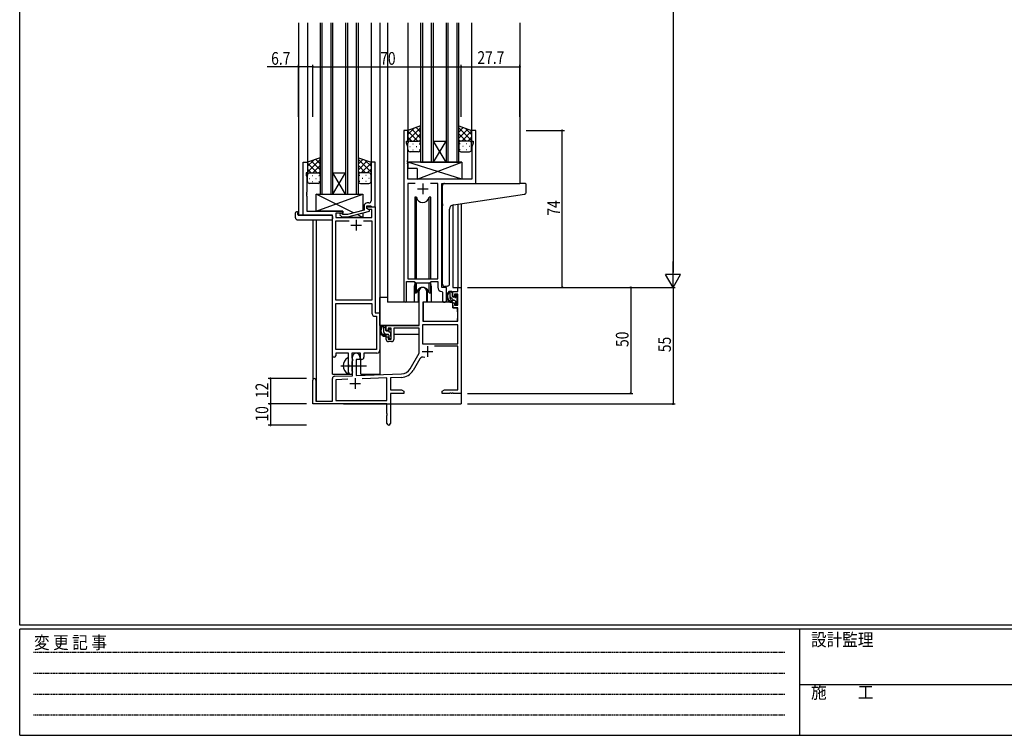
# Model space of a CAD drawing. Extents: x 0 to 1133, y 0 to 806.
# Drawn here: x 4 to 469, y 0 to 338 of the extents above; entities that cross this region are included whole.
import ezdxf

# ---------------------------------------------------------------- set-up
doc = ezdxf.new("R2010")
doc.units = 0
doc.linetypes.add('HIDDEN', pattern=[0.375, 0.25, -0.125])
doc.linetypes.add('YCENTER_1', pattern=[13, 10, -1, 1, -1])
for name, color, linetype in [('YKK_11', 7, 'CONTINUOUS'), ('YKK_12', 2, 'CONTINUOUS'), ('YKK_13', 4, 'CONTINUOUS'), ('YKK_D', 6, 'CONTINUOUS'), ('YKK_ZWAK', 7, 'CONTINUOUS')]:
    doc.layers.add(name, color=color, linetype=linetype)
doc.styles.get("Standard").update_dxf_attribs({"font": 'ROMANS.SHX', "bigfont": 'EXTFONT.SHX'})
doc.styles.add('YKK_OSSTYLE1', font='romans.shx', dxfattribs={"width": 0.9, "bigfont": 'EXTFONT.SHX'})

# ---------------------------------------------------------------- blocks, each defined once
blk = doc.blocks.new('A201')
at = {"layer": 'YKK_ZWAK', "color": 254, "linetype": 'Continuous'}
for p, q in [((21, 35), (21, 410)), ((571, 35), (21, 35)), ((544, 34), (21, 34)), ((21, 9), (21, 34)), ((205, 34), (205, 9)), ((21, 9), (544, 9))]:
    blk.add_line(p, q, dxfattribs=at)
at = {"layer": 'YKK_ZWAK', "color": 131, "linetype": 'HIDDEN'}
for p, q in [((24.28, 28.63), (201.57, 28.63)), ((24.28, 23.68), (201.57, 23.68)), ((24.28, 18.74), (201.57, 18.74)), ((24.28, 13.79), (201.57, 13.79))]:
    blk.add_line(p, q, dxfattribs=at)
at = {"layer": 'YKK_ZWAK', "color": 131, "linetype": 'Continuous'}
blk.add_line((205, 21), (297, 21), dxfattribs=at)
at = {"layer": 'YKK_ZWAK', "color": 131, "linetype": 'Continuous', "style": 'YKK_OSSTYLE1', "width": 0.9}
for s, p in [('変 更 記 事', (24.37, 29.39)), ('設計監理', (207.69, 30.05)), ('施\u3000\u3000工', (207.69, 17.68))]:
    blk.add_text(s, height=3, dxfattribs=at).set_placement(p)

msp = doc.modelspace()

# ---------------------------------------------------------------- linework, layer by layer
at = {"layer": 'YKK_11', "color": 0, "linetype": 'ByBlock', "ltscale": 0.5}
for p, q in [((185.2, 285.28), (185.2, 204.93)), ((187.2, 285.28), (185.2, 285.28)), ((187.2, 280.28), (187.2, 285.28)), ((217.2, 285.28), (217.2, 280.28)), ((219.2, 285.28), (217.2, 285.28)), ((219.2, 260.28), (219.2, 285.28)), ((186.5, 279.28), (186.5, 280.28)), ((186.5, 280.28), (187.2, 280.28)), ((187.13, 277.55), (186.5, 279.28)), ((217.2, 280.28), (217.9, 280.28)), ((217.9, 279.28), (217.27, 277.55)), ((217.9, 280.28), (217.9, 279.28)), ((187.13, 271.24), (187.13, 277.55)), ((217.27, 277.55), (217.27, 262.28)), ((137.8, 245.28), (137.8, 270.28)), ((137.8, 270.28), (139.8, 270.28)), ((139.8, 270.28), (139.8, 265.28)), ((169.8, 270.28), (169.8, 256.24)), ((171.8, 270.28), (169.8, 270.28)), ((171.8, 249.28), (171.8, 270.28)), ((187.01, 271.06), (187.13, 271.24)), ((187.01, 270.51), (187.01, 271.06)), ((187.13, 270.33), (187.01, 270.51)), ((187.01, 270.06), (187.13, 270.24)), ((187.01, 269.51), (187.01, 270.06)), ((187.13, 269.33), (187.01, 269.51)), ((187.13, 270.24), (187.13, 270.33)), ((139.8, 265.28), (139.1, 265.28)), ((139.1, 265.28), (139.1, 264.28)), ((187.13, 262.28), (187.13, 269.33)), ((139.1, 264.28), (139.43, 263.37)), ((139.43, 263.37), (139.43, 256.24)), ((217.27, 262.28), (187.13, 262.28)), ((187.13, 260.35), (187.13, 215.28)), ((190.61, 260.35), (187.13, 260.35)), ((190.61, 260.35), (187.13, 260.35)), ((201.27, 260.35), (197.78, 260.35)), ((201.27, 215.28), (201.27, 260.35)), ((203.2, 211.28), (203.2, 260.28)), ((203.2, 260.28), (219.2, 260.28)), ((139.43, 256.24), (139.31, 256.06)), ((139.31, 256.06), (139.31, 255.51)), ((169.8, 256.24), (169.92, 256.06)), ((169.92, 256.06), (169.92, 255.51)), ((139.31, 255.51), (139.43, 255.33)), ((139.43, 255.24), (139.31, 255.06)), ((139.31, 255.06), (139.31, 254.51)), ((139.31, 254.51), (139.43, 254.33)), ((139.43, 255.33), (139.43, 255.24)), ((139.43, 254.33), (139.43, 247.28)), ((168.8, 251.08), (168, 251.08)), ((169.92, 255.51), (169.8, 255.33)), ((169.8, 255.33), (169.8, 255.24)), ((169.8, 255.24), (169.92, 255.06)), ((169.92, 254.51), (169.8, 254.33)), ((169.8, 254.33), (169.8, 252.08)), ((169.92, 255.06), (169.92, 254.51)), ((139.43, 247.28), (156.4, 247.28)), ((156.4, 246.28), (153.23, 246.28)), ((153.23, 246.28), (153.23, 244.28)), ((156.4, 247.28), (156.4, 246.28)), ((166.5, 247.76), (158.73, 245.68)), ((158.89, 244.48), (169, 247.19)), ((166.5, 249.58), (166.5, 247.76)), ((167.8, 248.48), (167.8, 249.78)), ((167.8, 249.78), (169.6, 249.78)), ((167.8, 248.48), (167.8, 249.28)), ((167.8, 249.28), (171.8, 249.28)), ((168.66, 247.98), (167.8, 248.48)), ((169, 247.79), (167.8, 248.48)), ((170.17, 247.98), (168.66, 247.98)), ((169, 247.19), (169, 247.79)), ((169.6, 249.78), (169.8, 249.58)), ((169.8, 249.58), (170.1, 249.28)), ((170.1, 249.28), (171.8, 249.28)), ((170.17, 244.28), (170.17, 247.98)), ((171.8, 249.28), (171.8, 199.28)), ((151.6, 245.28), (137.8, 245.28)), ((151.6, 179.03), (151.6, 245.28)), ((153.23, 244.28), (170.17, 244.28)), ((153.23, 205.28), (153.23, 242.65)), ((153.23, 242.65), (159.45, 242.65)), ((155.27, 245.26), (156.05, 244.48)), ((156.05, 244.48), (158.89, 244.48)), ((156.54, 245.68), (156.12, 246.11)), ((158.73, 245.68), (156.54, 245.68)), ((166.15, 242.65), (170.17, 242.65)), ((166.15, 242.65), (170.17, 242.65)), ((170.17, 242.65), (170.17, 205.28)), ((186.5, 204.93), (186.5, 214.08)), ((186.5, 214.08), (190.2, 214.08)), ((187.13, 215.28), (201.27, 215.28)), ((190.2, 214.08), (190.93, 213.35)), ((197.47, 213.35), (198.2, 214.08)), ((198.2, 214.08), (201.27, 214.08)), ((201.27, 214.08), (201.27, 211.35)), ((190.93, 213.35), (197.47, 213.35)), ((203.18, 209.36), (203.47, 209.06)), ((205.4, 211.28), (203.2, 211.28)), ((205.4, 205.25), (205.4, 211.28)), ((170.17, 205.28), (153.23, 205.28)), ((203.47, 209.06), (203.47, 205.25)), ((153.23, 181.91), (153.23, 203.65)), ((153.23, 181.91), (153.23, 203.65)), ((153.23, 203.65), (170.17, 203.65)), ((170.17, 203.65), (170.17, 199.15)), ((171.67, 197.65), (172.37, 197.65)), ((171.8, 199.28), (174, 199.28)), ((172.37, 197.65), (172.37, 181.91)), ((174, 199.28), (174, 181.78)), ((172.37, 181.91), (153.23, 181.91)), ((159.1, 180.28), (153.1, 180.28)), ((153.1, 180.28), (153.1, 179.03)), ((159.1, 174.95), (159.1, 180.28)), ((164.8, 180.28), (160.73, 180.28)), ((160.73, 180.28), (160.73, 177.97)), ((160.73, 177.97), (160.87, 177.77)), ((160.87, 177.77), (161.1, 177.48)), ((161.1, 176.58), (160.87, 176.29)), ((161.1, 177.48), (161.1, 176.58)), ((164.8, 177.28), (164.8, 180.28)), ((165.43, 177.28), (164.8, 177.28)), ((166.43, 180.28), (166.43, 178.28)), ((172.5, 180.28), (166.43, 180.28)), ((159.24, 174.76), (159.1, 174.95)), ((159.1, 173.61), (159.24, 173.8)), ((159.1, 171.28), (159.1, 173.61)), ((159.24, 173.8), (159.24, 174.76)), ((160.87, 176.29), (160.73, 176.1)), ((160.73, 176.1), (160.73, 171.97)), ((160.73, 171.97), (160.87, 171.77)), ((160.87, 171.77), (161.1, 171.48)), ((161.1, 171.48), (161.1, 171.28))]:
    msp.add_line(p, q, dxfattribs=at)
at = {"layer": 'YKK_11', "color": 2, "ltscale": 0.5}
for p, q in [((194.2, 260.28), (194.2, 255.28)), ((191.7, 257.78), (196.7, 257.78)), ((162.8, 243.08), (162.8, 238.08)), ((160.3, 240.58), (165.3, 240.58))]:
    msp.add_line(p, q, dxfattribs=at)
at = {"layer": 'YKK_11', "color": 0, "linetype": 'ByBlock', "lineweight": -2}
for p, q in [((192.5, 193.28), (192.5, 209.58)), ((195.9, 209.58), (195.9, 204.28)), ((208.4, 209.28), (210.67, 209.28)), ((208.4, 206.98), (208.4, 209.28)), ((210.67, 211.28), (212.3, 211.28)), ((210.67, 209.28), (210.67, 211.28)), ((212.3, 211.28), (212.3, 161.28)), ((209.2, 206.98), (208.4, 206.98)), ((209.2, 208.08), (209.2, 206.98)), ((210.67, 208.08), (209.2, 208.08)), ((210.67, 202.88), (210.67, 208.08)), ((194.3, 204.28), (194.3, 195.28)), ((195.9, 204.28), (194.3, 204.28)), ((208.4, 203.98), (209.2, 203.98)), ((208.4, 201.68), (208.4, 203.98)), ((210.67, 201.68), (208.4, 201.68)), ((209.2, 203.98), (209.2, 202.88)), ((209.2, 202.88), (210.67, 202.88)), ((210.67, 195.28), (210.67, 201.68)), ((194.3, 195.28), (210.67, 195.28)), ((177, 190.98), (177, 193.28)), ((177, 193.28), (192.5, 193.28)), ((177.8, 190.98), (177, 190.98)), ((177.8, 192.08), (177.8, 190.98)), ((179.3, 192.08), (177.8, 192.08)), ((179.3, 186.88), (179.3, 192.08)), ((180.5, 192.08), (180.5, 186.68)), ((192.5, 192.08), (180.5, 192.08)), ((192.5, 180.28), (192.5, 192.08)), ((210.67, 193.65), (194.13, 193.65)), ((210.67, 193.65), (194.13, 193.65)), ((194.13, 193.65), (194.13, 184.68)), ((210.67, 184.68), (210.67, 193.65)), ((177, 187.98), (177.8, 187.98)), ((177, 186.68), (177, 187.98)), ((177.8, 187.98), (177.8, 186.88)), ((177.8, 186.88), (179.3, 186.88)), ((179.5, 185.68), (178, 185.68)), ((194.13, 184.68), (210.67, 184.68)), ((210.67, 183.48), (199.79, 183.48)), ((210.67, 162.91), (210.67, 183.48)), ((161.1, 169.62), (161.1, 178.58)), ((162.8, 177.28), (162.8, 169.67)), ((164.5, 177.28), (162.8, 177.28)), ((164.5, 178.58), (164.5, 177.28)), ((188.24, 172.92), (192.5, 180.28)), ((192.79, 177.53), (189.65, 172.1)), ((142.3, 156.28), (142.3, 167.58)), ((143.7, 167.58), (143.7, 157.68)), ((151.6, 157.68), (151.6, 168.32)), ((152.56, 169.32), (161.1, 169.62)), ((158.86, 167.91), (153.23, 167.71)), ((158.86, 167.91), (153.23, 167.71)), ((153.23, 167.71), (153.23, 157.91)), ((162.8, 169.67), (184.09, 170.42)), ((177.3, 168.55), (165.59, 168.14)), ((177.3, 157.91), (177.3, 168.55)), ((184.14, 168.79), (178.93, 168.61)), ((178.93, 168.61), (178.93, 162.91)), ((178.93, 162.91), (184.2, 162.91)), ((184.2, 162.91), (185.3, 162.28)), ((203.3, 162.28), (204.39, 162.91)), ((204.39, 162.91), (210.67, 162.91)), ((178.93, 161.28), (178.93, 147.1)), ((185.3, 161.28), (178.93, 161.28)), ((185.3, 162.28), (185.3, 161.28)), ((203.3, 161.28), (203.3, 162.28)), ((206.84, 161.28), (203.3, 161.28)), ((207.02, 161.4), (206.84, 161.28)), ((207.57, 161.4), (207.02, 161.4)), ((207.75, 161.28), (207.57, 161.4)), ((207.84, 161.28), (207.75, 161.28)), ((208.02, 161.4), (207.84, 161.28)), ((208.57, 161.4), (208.02, 161.4)), ((208.75, 161.28), (208.57, 161.4)), ((212.3, 161.28), (208.75, 161.28)), ((177.3, 156.28), (142.3, 156.28)), ((143.7, 157.68), (151.6, 157.68)), ((153.23, 157.91), (177.3, 157.91)), ((177.3, 151.74), (177.3, 156.28)), ((177.42, 151.56), (177.3, 151.74)), ((177.3, 150.83), (177.42, 151.01)), ((177.3, 147.1), (177.3, 150.83)), ((177.42, 151.01), (177.42, 151.56))]:
    msp.add_line(p, q, dxfattribs=at)
at = {"layer": 'YKK_11', "color": 2}
for p, q in [((196.4, 183.58), (196.4, 178.58)), ((193.9, 181.08), (198.9, 181.08)), ((162.3, 168.48), (162.3, 163.48)), ((159.8, 165.98), (164.8, 165.98))]:
    msp.add_line(p, q, dxfattribs=at)
at = {"layer": 'YKK_11', "color": 0, "linetype": 'ByBlock', "ltscale": 0.5}
for centre, radius, start, end in [((168, 249.58), 1.5, 90, 180), ((168.8, 252.08), 1, 270, 360), ((155.7, 245.68), 0.6, 45, 225), ((203.27, 211.35), 2, 180, 267.5081), ((185.85, 204.93), 0.65, 180, 0), ((204.43, 205.25), 0.965, 180, 0), ((171.67, 199.15), 1.5, 180, 270), ((172.5, 181.78), 1.5, 270, 360), ((152.35, 179.03), 0.75, 180, 0), ((165.43, 178.28), 1, 270, 360), ((160.1, 171.28), 1, 180, 270), ((160.1, 171.28), 1, 270, 360)]:
    msp.add_arc(centre, radius, start, end, dxfattribs=at)
at = {"layer": 'YKK_11', "color": 0, "linetype": 'ByBlock', "lineweight": -2}
for centre, radius, start, end in [((194.2, 209.58), 1.7, 360, 180), ((178, 186.68), 1, 180, 270), ((179.5, 186.68), 1, 270, 360), ((162.8, 178.58), 1.7, 360, 180), ((194.35, 176.63), 1.8, 65.2987, 150), ((183.91, 175.42), 5, 272, 330), ((183.91, 175.42), 6.63, 272, 330), ((143, 167.58), 0.7, 360, 180), ((152.6, 168.32), 1, 92, 180), ((178.11, 147.1), 0.815, 180, 0)]:
    msp.add_arc(centre, radius, start, end, dxfattribs=at)
at = {"layer": 'YKK_12', "ltscale": 1.5}
for p, q in [((135.6, 336.03), (135.6, 245.28)), ((139.8, 336.03), (139.8, 269.78)), ((145.8, 336.03), (145.8, 255.28)), ((146.8, 255.28), (146.8, 336.03)), ((150.8, 336.03), (150.8, 255.28)), ((151.8, 255.28), (151.8, 336.03)), ((157.8, 336.03), (157.8, 255.28)), ((158.8, 255.28), (158.8, 336.03)), ((162.8, 336.03), (162.8, 255.28)), ((163.8, 255.28), (163.8, 336.03)), ((169.8, 336.03), (169.8, 269.78)), ((174, 336.03), (174, 170.28)), ((177.5, 336.03), (177.5, 204.28)), ((187.2, 336.03), (187.2, 284.78)), ((193.2, 336.03), (193.2, 270.28)), ((194.2, 270.28), (194.2, 336.03)), ((198.2, 336.03), (198.2, 270.28)), ((199.2, 270.28), (199.2, 336.03)), ((205.2, 336.03), (205.2, 270.28)), ((206.2, 270.28), (206.2, 336.03)), ((210.2, 336.03), (210.2, 270.28)), ((211.2, 270.28), (211.2, 336.03)), ((217.2, 336.03), (217.2, 284.78)), ((240, 336.03), (240, 260.28)), ((199.2, 270.28), (205.2, 280.28)), ((205.2, 270.28), (199.2, 280.28)), ((199.2, 280.28), (205.2, 280.28)), ((193.2, 270.28), (199.2, 270.28)), ((199.2, 270.28), (205.2, 270.28)), ((205.2, 270.28), (211.2, 270.28)), ((151.8, 255.28), (157.8, 265.28)), ((157.8, 255.28), (151.8, 265.28)), ((151.8, 265.28), (157.8, 265.28)), ((218.9, 260.28), (239.99, 260.28)), ((145.8, 255.28), (151.8, 255.28)), ((151.8, 255.28), (157.8, 255.28)), ((157.8, 255.28), (163.8, 255.28)), ((208.4, 250.14), (208.4, 211.28)), ((210.67, 250.48), (210.67, 211.28)), ((212.3, 250.73), (212.3, 211.28)), ((138.1, 245.28), (135.6, 245.28)), ((142.3, 243.1), (142.3, 167.58)), ((143.93, 243.1), (143.93, 157.68)), ((151.6, 170.28), (151.6, 244.98)), ((190.2, 211.78), (190.2, 204.28)), ((198.2, 211.78), (198.2, 204.28)), ((205.4, 210.98), (205.4, 211.28)), ((208.4, 211.28), (212.3, 211.28)), ((190.2, 204.28), (177.5, 204.28)), ((204.42, 204.28), (198.2, 204.28)), ((204.42, 204.28), (198.2, 204.28)), ((165, 170.28), (165, 177.3)), ((151.6, 170.28), (160.6, 170.28)), ((160.6, 170.28), (160.6, 170.42)), ((165, 170.28), (174, 170.28)), ((212.3, 171.78), (212.3, 156.28)), ((156.8, 156.28), (212.3, 156.28))]:
    msp.add_line(p, q, dxfattribs=at)
for start, end in [(159.6359, 180), (0, 20.3641)]:
    msp.add_arc((194.2, 211.78), 4, start, end, dxfattribs=at)
at = {"layer": 'YKK_13', "ltscale": 1.5}
for p, q in [((193.19, 287.43), (187.19, 285.28)), ((187.19, 280.55), (193.19, 286.55)), ((187.19, 283.38), (190.16, 286.34)), ((187.19, 285.28), (187.19, 279.28)), ((191.81, 280.28), (187.19, 284.9)), ((193.19, 281.73), (189, 285.93)), ((189.75, 280.28), (193.19, 283.72)), ((193.19, 284.56), (191.08, 286.67)), ((193.19, 279.06), (193.19, 287.43)), ((211.2, 287.43), (217.2, 285.28)), ((211.2, 279.06), (211.2, 287.43)), ((211.2, 284.56), (213.31, 286.67)), ((217.2, 280.55), (211.2, 286.55)), ((211.2, 281.73), (215.39, 285.93)), ((214.64, 280.28), (211.2, 283.72)), ((212.58, 280.28), (217.2, 284.9)), ((217.2, 283.38), (214.24, 286.34)), ((217.2, 285.28), (217.2, 279.28)), ((188.99, 280.28), (187.19, 282.08)), ((187.19, 276.28), (187.19, 279.28)), ((188.19, 280.28), (191.79, 280.28)), ((188.59, 280.28), (192.19, 280.28)), ((189.53, 279.06), (189.73, 279.06)), ((192.53, 280.23), (193.19, 280.9)), ((192.56, 279.06), (192.76, 279.06)), ((193.19, 279.28), (193.19, 276.28)), ((211.86, 280.23), (211.2, 280.9)), ((211.2, 279.28), (211.2, 276.28)), ((211.83, 279.06), (211.63, 279.06)), ((215.8, 280.28), (212.2, 280.28)), ((216.2, 280.28), (212.6, 280.28)), ((214.86, 279.06), (214.66, 279.06)), ((215.4, 280.28), (217.2, 282.08)), ((217.2, 276.28), (217.2, 279.28)), ((188.11, 277.65), (188.31, 277.65)), ((192.19, 275.28), (188.19, 275.28)), ((189.53, 276.23), (189.73, 276.23)), ((191.14, 277.65), (191.34, 277.65)), ((192.56, 276.23), (192.76, 276.23)), ((211.83, 276.23), (211.63, 276.23)), ((212.2, 275.28), (216.2, 275.28)), ((213.25, 277.65), (213.05, 277.65)), ((214.86, 276.23), (214.66, 276.23)), ((216.28, 277.65), (216.08, 277.65)), ((145.79, 272.43), (139.79, 270.28)), ((139.79, 265.55), (145.79, 271.55)), ((139.79, 268.38), (142.75, 271.34)), ((139.79, 270.28), (139.79, 264.28)), ((144.41, 265.28), (139.79, 269.9)), ((145.79, 266.73), (141.6, 270.93)), ((145.79, 269.56), (143.68, 271.67)), ((145.79, 264.06), (145.79, 272.43)), ((163.8, 272.43), (169.8, 270.28)), ((163.8, 264.06), (163.8, 272.43)), ((163.8, 269.56), (165.91, 271.67)), ((169.8, 265.55), (163.8, 271.55)), ((163.8, 266.73), (167.99, 270.93)), ((165.18, 265.28), (169.8, 269.9)), ((169.8, 268.38), (166.84, 271.34)), ((169.8, 270.28), (169.8, 264.28)), ((212.62, 270.28), (187.13, 270.28)), ((212.62, 262.28), (187.13, 270.28)), ((187.13, 270.28), (187.13, 267.28)), ((191.62, 262.28), (212.62, 270.28)), ((212.62, 270.28), (212.62, 262.28)), ((141.59, 265.28), (139.79, 267.08)), ((140.79, 265.28), (144.39, 265.28)), ((141.19, 265.28), (144.79, 265.28)), ((142.35, 265.28), (145.79, 268.72)), ((145.13, 265.23), (145.79, 265.9)), ((167.24, 265.28), (163.8, 268.72)), ((164.46, 265.23), (163.8, 265.9)), ((168.4, 265.28), (164.8, 265.28)), ((168.8, 265.28), (165.2, 265.28)), ((168, 265.28), (169.8, 267.08)), ((191.62, 267.28), (187.13, 267.28)), ((191.62, 267.28), (191.62, 262.28)), ((139.79, 261.28), (139.79, 264.28)), ((140.71, 262.65), (140.91, 262.65)), ((144.79, 260.28), (140.79, 260.28)), ((142.13, 264.06), (142.33, 264.06)), ((142.13, 261.23), (142.33, 261.23)), ((143.74, 262.65), (143.94, 262.65)), ((145.16, 264.06), (145.36, 264.06)), ((145.16, 261.23), (145.36, 261.23)), ((145.79, 264.28), (145.79, 261.28)), ((163.8, 264.28), (163.8, 261.28)), ((164.43, 264.06), (164.23, 264.06)), ((164.43, 261.23), (164.23, 261.23)), ((164.8, 260.28), (168.8, 260.28)), ((165.85, 262.65), (165.65, 262.65)), ((167.46, 264.06), (167.26, 264.06)), ((167.46, 261.23), (167.26, 261.23)), ((168.88, 262.65), (168.68, 262.65)), ((169.8, 261.28), (169.8, 264.28)), ((212.62, 262.28), (191.62, 262.28)), ((204.5, 260.28), (239.99, 260.28)), ((242.69, 260.28), (239.99, 260.28)), ((203.5, 250.73), (203.5, 259.28)), ((242.99, 256.2), (242.99, 259.98)), ((143.9, 247.28), (165.9, 255.28)), ((161.57, 246.44), (143.9, 255.28)), ((143.9, 255.28), (165.9, 255.28)), ((143.9, 247.28), (143.9, 255.28)), ((165.9, 255.28), (165.9, 247.6)), ((190.45, 253.78), (190.45, 215.28)), ((191.24, 253.78), (190.45, 253.78)), ((191.24, 215.28), (191.24, 253.78)), ((197.15, 215.28), (197.15, 253.78)), ((197.95, 253.78), (197.15, 253.78)), ((197.95, 215.28), (197.95, 253.78)), ((208.62, 250.18), (240.1, 254.9)), ((240.1, 254.9), (242.08, 255.2)), ((134.11, 244.1), (134.11, 246.47)), ((135.11, 246.98), (135.3, 246.98)), ((135.3, 246.98), (135.3, 246.48)), ((135.3, 245.58), (135.3, 246.48)), ((156.4, 247.28), (143.9, 247.28)), ((156.4, 245.83), (156.4, 247.28)), ((165.9, 246.36), (165.9, 244.28)), ((203.5, 250.73), (203.5, 249.73)), ((203.5, 212.73), (203.5, 249.73)), ((206.8, 212.84), (206.8, 248.18)), ((135.11, 243.1), (151.1, 243.1)), ((135.6, 245.28), (151.1, 245.28)), ((151.6, 244.78), (151.6, 244.1)), ((151.6, 244.1), (151.6, 243.6)), ((156.4, 244.28), (156.4, 244.48)), ((165.9, 244.28), (156.4, 244.28)), ((165.9, 244.28), (163.19, 245.64)), ((190.45, 213.83), (190.45, 208.78)), ((197.95, 208.78), (197.95, 213.83)), ((191.24, 208.78), (191.24, 213.35)), ((191.95, 210.27), (191.95, 204.28)), ((196.45, 204.28), (196.45, 210.27)), ((197.15, 208.78), (197.15, 213.35)), ((205.8, 211.84), (204.58, 211.73)), ((205.8, 211.84), (205.88, 211.85)), ((207.87, 209.28), (206.57, 209.28)), ((207.17, 206.08), (207.17, 209.28)), ((174, 193.28), (174, 206.48)), ((177.5, 206.48), (174, 206.48)), ((190.45, 208.78), (191.24, 208.78)), ((191.95, 206.48), (192.5, 206.48)), ((197.15, 208.78), (197.95, 208.78)), ((208.17, 206.98), (208.17, 208.98)), ((209.27, 205.08), (208.17, 205.08)), ((209.11, 206.68), (208.47, 206.68)), ((209.57, 207.48), (209.57, 207.14)), ((209.57, 204.78), (209.57, 203.48)), ((210.58, 207.2), (210.08, 207.7)), ((210.47, 204.18), (210.47, 206.18)), ((210.67, 206.38), (210.67, 206.98)), ((191.95, 204.28), (190.2, 204.28)), ((194.4, 201.78), (194.3, 201.78)), ((194.42, 203.99), (194.37, 197.78)), ((208.3, 204.28), (194.72, 204.28)), ((198.2, 204.28), (196.45, 204.28)), ((208.3, 204.28), (208.37, 201.68)), ((208.37, 201.68), (210.33, 201.68)), ((209.87, 203.18), (210.37, 203.18)), ((210.67, 197.78), (210.63, 201.39)), ((210.67, 203.48), (210.67, 203.98)), ((194.3, 196.85), (194.37, 196.77)), ((194.37, 197.78), (194.39, 195.58)), ((194.69, 195.28), (210.35, 195.28)), ((210.65, 195.58), (210.67, 197.78)), ((192.2, 193.28), (174, 193.28)), ((174.2, 193.28), (174.2, 192.03)), ((176.47, 193.28), (175.17, 193.28)), ((175.77, 190.08), (175.77, 193.28)), ((176.77, 190.98), (176.77, 192.98)), ((177.71, 190.68), (177.07, 190.68)), ((178.17, 191.48), (178.17, 191.14)), ((179.18, 191.2), (178.68, 191.7)), ((179.27, 190.38), (179.27, 190.98)), ((192.4, 192), (192.4, 188.98)), ((174.2, 189.89), (174.2, 188.98)), ((174.2, 188.98), (174.78, 188.98)), ((175.48, 188.98), (178.09, 188.98)), ((177.87, 189.08), (176.77, 189.08)), ((178.17, 188.78), (178.17, 187.48)), ((178.47, 187.18), (178.97, 187.18)), ((179.07, 188.18), (179.07, 190.18)), ((179.07, 188.98), (179.3, 188.98)), ((179.27, 187.48), (179.27, 187.98)), ((192.4, 188.98), (180.5, 188.98)), ((159.1, 170.69), (159.1, 177.88))]:
    msp.add_line(p, q, dxfattribs=at)
at = {"layer": 'YKK_13'}
for p, q in [((208.17, 208.58), (207.47, 209.28)), ((208.84, 205.08), (207.17, 206.76)), ((210.55, 206.2), (209.57, 207.18)), ((210.61, 203.31), (209.57, 204.36)), ((176.77, 191.9), (175.77, 192.9)), ((176.75, 189.08), (175.77, 190.07)), ((178.65, 187.18), (178.17, 187.67)), ((179.07, 189.6), (178.23, 190.44))]:
    msp.add_line(p, q, dxfattribs=at)
at = {"layer": 'YKK_13', "linetype": 'YCENTER_1', "ltscale": 1.5}
msp.add_line((155.6, 174.28), (167.58, 174.28), dxfattribs=at)
at = {"layer": 'YKK_13', "ltscale": 1.5}
for centre, radius, start, end in [((188.19, 279.28), 1, 90, 180), ((188.19, 279.28), 1, 90, 180), ((192.19, 279.28), 1, 360, 90), ((192.19, 279.28), 1, 360, 90), ((212.2, 279.28), 1, 90, 180), ((212.2, 279.28), 1, 90, 180), ((216.2, 279.28), 1, 360, 90), ((216.2, 279.28), 1, 360, 90), ((188.19, 276.28), 1, 180, 270), ((192.19, 276.28), 1, 270, 360), ((212.2, 276.28), 1, 180, 270), ((216.2, 276.28), 1, 270, 360), ((140.79, 264.28), 1, 90, 180), ((140.79, 264.28), 1, 90, 180), ((144.79, 264.28), 1, 360, 90), ((144.79, 264.28), 1, 360, 90), ((164.8, 264.28), 1, 90, 180), ((164.8, 264.28), 1, 90, 180), ((168.8, 264.28), 1, 360, 90), ((168.8, 264.28), 1, 360, 90), ((140.79, 261.28), 1, 180, 270), ((144.79, 261.28), 1, 270, 360), ((164.8, 261.28), 1, 180, 270), ((168.8, 261.28), 1, 270, 360), ((204.5, 259.28), 1, 90, 135.573), ((242.69, 259.98), 0.3, 0, 90), ((204.5, 259.28), 1, 135.573, 180), ((204.5, 259.28), 1, 121.3669, 135.573), ((241.99, 256.2), 1, 275, 0), ((194.2, 254.28), 3, 189.598, 350.4058), ((134.57, 246.49), 0.462, 136.9505, 182.0465), ((134.88, 245.85), 1.15, 78.4947, 123.877), ((208.8, 248.18), 2, 95, 180), ((135.11, 244.1), 1, 180, 269.9949), ((135.6, 245.58), 0.3, 180, 270), ((151.1, 244.78), 0.5, 0, 90), ((151.1, 243.6), 0.5, 269.9989, 0), ((194.2, 208.28), 3, 9.5942, 170.4066), ((204.5, 212.73), 1, 180, 275), ((208.28, 206.96), 2.89, 126.4519, 263.9039), ((205.8, 212.84), 1, 275, 0), ((207.87, 208.98), 0.3, 0, 90), ((208.37, 207), 2.5, 139.4581, 259.2522), ((206.31, 208.88), 0.3, 301.6219, 336.9504), ((206.77, 208.68), 0.2, 36.8699, 156.9504), ((207.17, 208.98), 0.3, 216.8699, 270), ((208.17, 206.08), 1, 180, 270), ((208.04, 204.33), 0.25, 253.6388, 125.5816), ((208.47, 206.98), 0.3, 180, 270), ((209.11, 206.38), 0.3, 33.0557, 90), ((209.27, 204.78), 0.3, 0, 90), ((209.57, 206.68), 0.25, 213.0557, 56.9443), ((209.87, 207.48), 0.3, 45, 180), ((209.87, 207.14), 0.3, 180, 236.9443), ((210.47, 206.38), 0.2, 270, 0), ((210.37, 206.98), 0.3, 0, 45), ((194.72, 203.98), 0.3, 90, 179.5), ((209.87, 203.48), 0.3, 180, 270), ((210.33, 201.38), 0.3, 0.5, 90), ((210.37, 203.48), 0.3, 270, 0), ((210.47, 203.98), 0.2, 0, 90), ((194.69, 195.58), 0.3, 180.5, 270), ((210.35, 195.58), 0.3, 270, 359.5), ((176.88, 190.96), 2.89, 126.4519, 263.9039), ((176.97, 191), 2.5, 139.4581, 259.2522), ((174.91, 192.88), 0.3, 301.6219, 336.9504), ((175.37, 192.68), 0.2, 36.8699, 156.9504), ((175.77, 192.98), 0.3, 216.8699, 270), ((176.47, 192.98), 0.3, 0, 90), ((177.07, 190.98), 0.3, 180, 270), ((177.71, 190.38), 0.3, 33.0557, 90), ((178.17, 190.68), 0.25, 213.0557, 56.9443), ((178.47, 191.48), 0.3, 45, 180), ((178.47, 191.14), 0.3, 180, 236.9443), ((178.97, 190.98), 0.3, 0, 45), ((176.77, 190.08), 1, 180, 270), ((176.64, 188.33), 0.25, 253.6388, 125.5816), ((177.87, 188.78), 0.3, 0, 90), ((178.47, 187.48), 0.3, 180, 270), ((178.97, 187.48), 0.3, 270, 0), ((179.07, 190.38), 0.2, 270, 0), ((179.07, 187.98), 0.2, 0, 90), ((160.8, 174.28), 4.2, 117.281, 242.719), ((158.94, 177.88), 0.154, 0, 117.281), ((158.94, 170.69), 0.154, 242.719, 0)]:
    msp.add_arc(centre, radius, start, end, dxfattribs=at)
at = {"layer": 'YKK_D'}
for p, q in [((312.3, 604.28), (312.3, 218.28)), ((135.6, 291.73), (135.6, 316.28)), ((142.3, 291.73), (142.3, 316.28)), ((142.3, 291.73), (142.3, 316.28)), ((212.3, 291.73), (212.3, 316.28)), ((212.3, 291.73), (212.3, 316.28)), ((240, 291.73), (240, 316.28)), ((135.6, 315.28), (120.7, 315.28)), ((142.3, 315.28), (135.6, 315.28)), ((142.3, 315.28), (212.3, 315.28)), ((212.3, 315.28), (240, 315.28)), ((243, 285.28), (261, 285.28)), ((260, 211.28), (260, 285.28)), ((215.3, 211.28), (313.3, 211.28)), ((215.3, 211.28), (313.3, 211.28)), ((215.3, 211.28), (293.3, 211.28)), ((243, 211.28), (261, 211.28)), ((292.3, 211.28), (292.3, 161.28)), ((312.3, 211.28), (312.3, 156.28)), ((139.3, 168.28), (121.3, 168.28)), ((122.3, 168.28), (122.3, 156.28)), ((215.3, 161.28), (293.3, 161.28)), ((139.3, 156.28), (121.3, 156.28)), ((139.3, 156.28), (121.3, 156.28)), ((122.3, 156.28), (122.3, 146.28)), ((215.3, 156.28), (313.3, 156.28)), ((139.3, 146.28), (121.3, 146.28))]:
    msp.add_line(p, q, dxfattribs=at)
at = {"layer": 'YKK_D', "lineweight": -2}
for p, q in [((312.3, 211.28), (312.3, 223.41)), ((312.3, 211.28), (308.8, 217.35)), ((315.8, 217.35), (308.8, 217.35)), ((312.3, 211.28), (315.8, 217.35))]:
    msp.add_line(p, q, dxfattribs=at)
at = {"layer": 'YKK_D', "linetype": 'ByBlock', "const_width": 0.85}
for points in [[(135.7, 315.28, 1), (135.49, 315.28, 1)], [(142.19, 315.28, 1), (142.4, 315.28, 1)], [(142.4, 315.28, 1), (142.19, 315.28, 1)], [(212.19, 315.28, 1), (212.4, 315.28, 1)], [(212.4, 315.28, 1), (212.19, 315.28, 1)], [(239.89, 315.28, 1), (240.1, 315.28, 1)], [(260, 285.18, 1), (260, 285.39, 1)], [(260, 211.39, 1), (260, 211.18, 1)], [(292.3, 211.18, 1), (292.3, 211.39, 1)], [(122.3, 168.18, 1), (122.3, 168.39, 1)], [(292.3, 161.39, 1), (292.3, 161.18, 1)], [(122.3, 156.18, 1), (122.3, 156.39, 1)], [(122.3, 156.39, 1), (122.3, 156.18, 1)], [(312.3, 156.39, 1), (312.3, 156.18, 1)], [(122.3, 146.39, 1), (122.3, 146.18, 1)]]:
    msp.add_lwpolyline(points, format="xyb", close=True, dxfattribs=at)

# ---------------------------------------------------------------- block references
at = {"layer": 'YKK_ZWAK', "xscale": 2, "yscale": 2, "zscale": 2}
msp.add_blockref('A201', (-38, -18), dxfattribs=at)

# ---------------------------------------------------------------- texts
at = {"layer": 'YKK_D', "width": 0.8}
for s, p in [('6.7', (122.65, 316.28)), ('70', (174.1, 316.28)), ('27.7', (219.97, 316.68))]:
    msp.add_text(s, height=6, dxfattribs=at).set_placement(p)
for s, p in [('74', (259, 245.08)), ('50', (291.3, 183.15)), ('55', (311.3, 180.71)), ('12', (121.3, 159.03)), ('10', (121.3, 147.98))]:
    msp.add_text(s, height=6, rotation=90, dxfattribs=at).set_placement(p)

doc.saveas('drawing.dxf')
